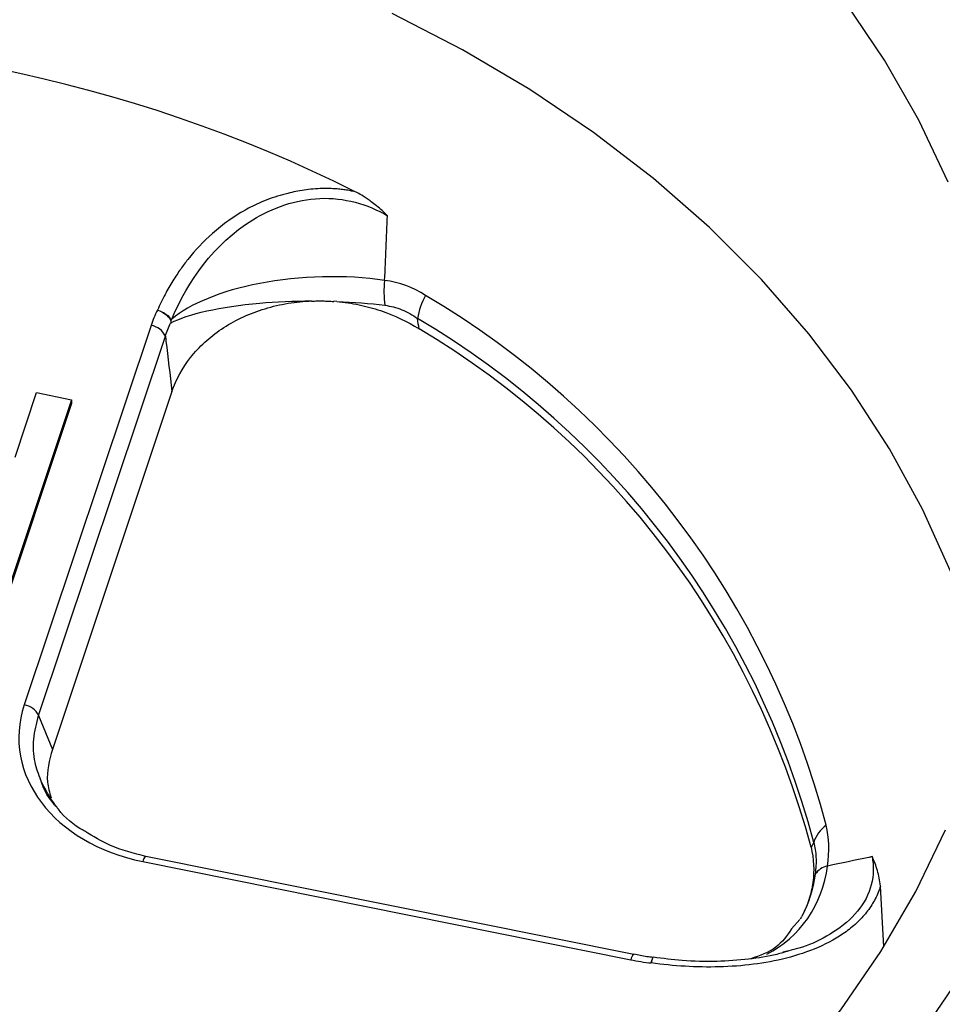
# Model space of a CAD drawing. Units: inches. Extents: x 0 to 34, y 0 to 22.
# Drawn here: x 28.4 to 28.7, y 20 to 20.3 of the extents above; entities that cross this region are included whole.
import ezdxf

# ---------------------------------------------------------------- set-up
doc = ezdxf.new("R2010")
doc.units = ezdxf.units.IN
doc.header["$MEASUREMENT"] = 0

msp = doc.modelspace()

# ---------------------------------------------------------------- linework, layer by layer
at = {"color": 7, "linetype": 'Continuous', "lineweight": 25}
for p, q in [((28.50269132654391, 20.24070332599844), (28.50170122124185, 20.24078424720329)), ((28.44429895512891, 20.23316750850257), (28.40444630243998, 20.11386954801026)), ((28.40895272216089, 20.11050914546037), (28.44880537484981, 20.22980710595267)), ((28.40157675892129, 20.19181272700854), (28.4083378583007, 20.21205191592658)), ((28.4083378583007, 20.21205191592658), (28.41932816832649, 20.20983914852994)), ((28.45087271433113, 20.21238582816183), (28.41328699835882, 20.09987388838858)), ((28.41932816832649, 20.20983914852994), (28.39407789642105, 20.13425306487049)), ((28.419330401147, 20.2086014785868), (28.39408013186693, 20.13301540278633)), ((28.41932816832649, 20.20983914852994), (28.41933040377237, 20.20860148644578)), ((28.40895272216089, 20.11050914546037), (28.41328699835882, 20.09987388838858)), ((28.5960153353153, 20.03536684271931), (28.44263810094922, 20.06624763036417)), ((28.44170047413005, 20.06458696282342), (28.59507770849613, 20.03370617517857)), ((28.67457629561659, 20.03778955532431), (28.67354433570419, 20.0569054600722)), ((28.64846459968365, 20.0466347500532), (28.64885397473111, 20.04734558340498)), ((28.64821847714454, 20.04634372107945), (28.64564652536915, 20.04340137113795)), ((28.64472947677893, 20.03658178126087), (28.64291895008375, 20.03614352417145))]:
    msp.add_line(p, q, dxfattribs=at)
at = {"color": 7, "linetype": 'Continuous', "lineweight": 25, "flags": 128}
for points in [[(28.69484318318516, 20.27827501099024), (28.68562933171107, 20.29771219520812), (28.67481629030694, 20.31664367842596), (28.66244941262623, 20.33499005542397)], [(28.70813577329416, 20.11589711899689), (28.70268648958626, 20.13603015062148), (28.69555344895365, 20.15590580074462), (28.6867804800174, 20.17537954265432), (28.67640437965806, 20.19436969670943), (28.66446866884649, 20.21279661160427), (28.65102341010178, 20.23058299845399), (28.63612499751166, 20.24765425497093), (28.6198359201961, 20.26393877837257), (28.60222450020622, 20.27936826570849), (28.58336460595786, 20.29387800034669), (28.56333534240177, 20.30740712341759), (28.54222071922997, 20.31989888907734), (28.52010929850988, 20.33130090251958)], [(28.59457627788611, 19.92186856979544), (28.61536312948071, 19.93712833019554), (28.63482866868448, 19.95340780233736), (28.65289019605626, 19.97063782280163), (28.66947097710616, 19.98874518975977), (28.68450056830252, 20.0076529739722), (28.69791511635155, 20.02728084562259), (28.70965762947841, 20.04754541559956), (28.71967821955704, 20.06836058977564), (28.72793431406009, 20.08963793477866), (28.73439083692854, 20.11128705370139), (28.73902035759252, 20.13321597015321), (28.74180320751021, 20.15533151902229), (28.74272756372974, 20.17753974228806), (28.74178949911906, 20.1997462882023), (28.73899299905039, 20.221856812143)], [(28.51278434815854, 19.90142135603172), (28.53531105798108, 19.9125072665448), (28.55686906495292, 19.92470315939683), (28.57736794730086, 19.9379578807748), (28.59672172558847, 19.95221583577092), (28.61484922334371, 19.96741722156694), (28.63167440754123, 19.98349827826797), (28.64712670751135, 20.00039155633366), (28.66114131093794, 20.01802619948496), (28.67365943570379, 20.03632824190003), (28.68462857644331, 20.05522091845257), (28.69400272476817, 20.07462498669145)]]:
    msp.add_lwpolyline(points, dxfattribs=at)
at = {"color": 7, "linetype": 'Continuous', "lineweight": 25}
for centre, radius, start, end in [((28.30635420419502, 19.86994270785227), 0.4529145933256593, 63.49291738694831, 93.73974160145593), ((28.54635303557266, 20.24375650269771), 0.0288535469834759, 172.9818926470853, 188.451724628954), ((28.55216923839413, 20.23104727959936), 0.02451621091916644, 151.8103265791461, 169.8239515687487), ((28.39119045197075, 20.006356104994), 0.2743151349811082, 14.70859910773542, 59.46483848628141), ((28.44358767710491, 20.2275118231996), 0.005700236194549221, 23.74485521566134, 82.83192290921868), ((28.39022947893843, 20.00175301312155), 0.271242158890286, 14.70859910771982, 59.46483848627916), ((28.3901539076538, 19.99942371571879), 0.2707082909338416, 14.91782447161859, 59.255613122384), ((28.40373502441601, 20.10821386270733), 0.005700236194516334, 23.74485521551881, 82.83192290935573), ((28.66264497540707, 20.0673991185478), 0.01056565621437312, 125.4552616051789, 162.2384329246506), ((28.65823101766247, 20.05698187714378), 0.006353335989422631, 102.0768869915748, 144.8924662825039), ((28.60152364123185, 20.02974598374497), 0.004723238188979585, 82.2718594005857, 83.87933163116492)]:
    msp.add_arc(centre, radius, start, end, dxfattribs=at)
at = {"color": 8, "linetype": 'Continuous', "lineweight": 25}
for centre, radius, start, end in [((28.44381610306284, 20.06447104017925), 0.002118802454372927, 123.244375534833, 176.8637018127947), ((28.59730515987478, 20.03354356720451), 0.002233378829815303, 125.2764147149694, 175.8247111633341)]:
    msp.add_arc(centre, radius, start, end, dxfattribs=at)
at = {"color": 7, "linetype": 'Continuous', "lineweight": 25}
msp.add_ellipse((28.4567500015994, 20.10463783302265), major_axis=(0.05397218132022275, 0.002725821215857849), ratio=0.7652162616715416, start_param=2.850755562919614, end_param=4.391393628721156, dxfattribs=at)
for points, knots in [([(28.50848055836683, 20.27521097292583), (28.50796578136741, 20.27532039106172), (28.50691808753374, 20.27554308303589), (28.50529563816474, 20.27580881898107), (28.50360402090616, 20.27602347604594), (28.50184393696139, 20.27617345850803), (28.50001912607794, 20.27625208834955), (28.49684733408014, 20.27624453292154), (28.49254472062614, 20.27585587960482), (28.487849890272, 20.27490732598946), (28.48283416210147, 20.27351783836641), (28.47779748546199, 20.27157723742839), (28.47275408064892, 20.26891022585918), (28.46807809337047, 20.26583505415141), (28.46219570695127, 20.26111671455748), (28.45728101494395, 20.25587177563525), (28.45344368513907, 20.25075221332172), (28.4510279164574, 20.24708737054491), (28.44855546639291, 20.24279922301869), (28.44709023094049, 20.23967711149175), (28.44631639067844, 20.23802821909144)], [0, 0, 0, 0, 0.01857027807269939, 0.03779494003934588, 0.05767104249419522, 0.07819859055822795, 0.09938208616785993, 0.1212325008381701, 0.1885175430939193, 0.2493528872535554, 0.2895985634844057, 0.373637007509938, 0.4440061906936969, 0.5012576945279732, 0.5863662905305419, 0.7373841089835436, 0.789950414707533, 0.85137062453165, 0.9215038138260089, 1, 1, 1, 1]), ([(28.45084250387211, 20.23518135208236), (28.45587755438286, 20.24712412282616), (28.46386755512914, 20.25873244151159), (28.48244937365833, 20.27020678610576), (28.48981183646406, 20.2728121954155), (28.50488139094356, 20.27345074147683), (28.51243068776225, 20.27137034577025), (28.5185866638016, 20.26769355095369)], [0, 0, 0, 0, 0.4999999999999989, 0.4999999999999989, 0.7499999999999994, 0.7499999999999994, 1, 1, 1, 1]), ([(28.51858666910248, 20.26769355047202), (28.51802850595366, 20.26822834964636), (28.51692751683664, 20.26928325280858), (28.51522192033534, 20.2707537894338), (28.51366294812452, 20.27198529922647), (28.51224770896947, 20.27300440709871), (28.51081161163945, 20.27395480194598), (28.5095539511765, 20.27468771948515), (28.50869899370654, 20.27510449089752), (28.50848055836469, 20.27521097292631)], [0, 0, 0, 0, 0.1821540134035473, 0.3593028074296509, 0.5317075211115221, 0.6527098778546033, 0.7737390809225574, 0.9421920002553349, 0.9999999999999999, 0.9999999999999999, 0.9999999999999999, 0.9999999999999999]), ([(28.45087271433113, 20.21238582816183), (28.45214931990822, 20.21620731635457), (28.45409846493584, 20.21979616814932), (28.4580613607159, 20.22481998635978), (28.45955424365949, 20.22642288818966), (28.46279815589657, 20.22939442570883), (28.46455953434883, 20.23077703201318), (28.4683691593611, 20.23332998294515), (28.47043380323491, 20.23450560202637), (28.47471532258611, 20.2365549256017), (28.47694509926901, 20.23743992254444), (28.48158296603338, 20.23893014839564), (28.48401470961765, 20.2395386884326), (28.48892406770201, 20.24043293215432), (28.49140248635653, 20.24072287808058), (28.49390410357887, 20.24085923023587)], [0, 0, 0, 0, 0.2500000000000095, 0.2500000000000095, 0.3750000000000079, 0.3750000000000079, 0.5000000000000063, 0.5000000000000063, 0.6250000000000048, 0.6250000000000048, 0.7500000000000031, 0.7500000000000031, 0.8750000000000016, 0.8750000000000016, 1, 1, 1, 1]), ([(28.49476183623401, 20.24084324424094), (28.49533917234889, 20.24086046862121), (28.49649380023515, 20.24089491605882), (28.49822779944528, 20.24088637833095), (28.49996260316446, 20.24083758502294), (28.50111680465573, 20.24076509100414), (28.50169457728649, 20.24072880179444)], [0, 0, 0, 0, 0.2497275371273076, 0.499435893413242, 0.749426557745786, 1, 1, 1, 1]), ([(28.50268954903852, 20.24070348577502), (28.50505223458636, 20.24049114318533), (28.50737714385168, 20.24014446593804), (28.51195360983988, 20.23919026553669), (28.51421971360325, 20.23857757214029), (28.52079706856607, 20.23637331525738), (28.52483709987089, 20.23444983401942), (28.5285423925094, 20.23208571527973)], [0, 0, 0, 0, 0.2500000000000094, 0.2500000000000094, 0.5000000000000189, 0.5000000000000189, 1, 1, 1, 1]), ([(28.51781283663203, 20.23951572235004), (28.51963924581077, 20.23928143905145), (28.5214047348652, 20.23880476548369), (28.52482212861816, 20.23740868431226), (28.52648147821325, 20.23648044548546), (28.52803867852047, 20.23537863943427)], [0, 0, 0, 0, 0.5, 0.5, 1, 1, 1, 1]), ([(28.4463163906784, 20.23802821909134), (28.4472637536229, 20.23774257983501), (28.44820881300592, 20.23724460801655), (28.44972362430818, 20.23601932912155), (28.45028907731875, 20.23529549928477), (28.45055167797839, 20.23460244049096)], [0, 0, 0, 0, 0.5, 0.5, 1, 1, 1, 1]), ([(28.44631639067845, 20.23802821909142), (28.44726965784157, 20.23777138175439), (28.4482206746343, 20.23730523022261), (28.44975016289106, 20.23613469994618), (28.45032441506492, 20.23543355025992), (28.4505970571598, 20.2347521888914)], [0, 0, 0, 0, 0.5, 0.5, 1, 1, 1, 1]), ([(28.45059745426023, 20.23475214675734), (28.45058786759348, 20.23473188022674), (28.45056787266695, 20.23468961029066), (28.45055742383772, 20.2346322592694), (28.45055198475152, 20.23460240547985)], [0, 0, 0, 0, 0.4794549620629779, 1, 1, 1, 1]), ([(28.4488053748498, 20.22980710595267), (28.44886631087595, 20.22929808546212), (28.44892720967526, 20.22878899229728), (28.44898807106242, 20.22827982618042), (28.44962039318189, 20.22298982190688), (28.45024868014464, 20.21769193037047), (28.45087271433113, 20.21238582816183)], [0.0003625657135042902, 0.0003625657135042902, 0.0003625657135042902, 0.0003625657135042902, 0.0005506681541204291, 0.0005506681541204291, 0.0005506681541204291, 0.00250497158977003, 0.00250497158977003, 0.00250497158977003, 0.00250497158977003]), ([(28.41328699835882, 20.09987388838858), (28.41234550237751, 20.09644612953008), (28.41094115282752, 20.09133323292092), (28.41238522466857, 20.08628399489965), (28.41286117013745, 20.08461983811101)], [0, 0, 0, 0, 0.6704142720882039, 1, 1, 1, 1]), ([(28.42350188996539, 20.07416116884221), (28.42297957395612, 20.07444372113025), (28.41920047585364, 20.07648806362915), (28.41388144589083, 20.08191257490988), (28.41097068291687, 20.08747257764903), (28.40950793519744, 20.0902666496499)], [0, 0, 0, 0, 0.0738880837334802, 0.5346003417054598, 1, 1, 1, 1]), ([(28.41463054255561, 20.08181094852983), (28.41434398458574, 20.08211304556895), (28.41229727972632, 20.08427073630868), (28.41057726427042, 20.08713642648604), (28.40977923092155, 20.08975991155337), (28.40965840899728, 20.09015710612494)], [0, 0, 0, 0, 0.1213850996253755, 0.8669780616334185, 1, 1, 1, 1]), ([(28.44264831479648, 20.06624510172897), (28.43882175160743, 20.0672081863715), (28.43177982714758, 20.06898052592688), (28.42609678293383, 20.07253718770088), (28.42350188996539, 20.07416116884221)], [0, 0, 0, 0, 0.5433973640107445, 1, 1, 1, 1]), ([(28.65173825708325, 20.06911307583851), (28.65259421827836, 20.06543998673814), (28.65278943989031, 20.06175919100341), (28.65207092826304, 20.05622620143966), (28.65165599375298, 20.05437700482208), (28.65050099741105, 20.05079575593503), (28.64976005980849, 20.04904820509047), (28.64885331883421, 20.0473443508488)], [0, 0, 0, 0, 0.5, 0.5, 0.75, 0.75, 1, 1, 1, 1]), ([(28.65258293929845, 20.0706222413486), (28.65296234860963, 20.06916336337077), (28.65320072510058, 20.06760745118321), (28.65336342159351, 20.06427546305104), (28.65328363638817, 20.06248511892505), (28.65303351801574, 20.06063576214703)], [0, 0, 0, 0, 0.5, 0.5, 1, 1, 1, 1]), ([(28.67094299511416, 20.06614542448969), (28.67059978766281, 20.06607170374032), (28.67025650753247, 20.06599808464806), (28.66991315407502, 20.0659245680761), (28.66559398618802, 20.0649997764077), (28.66126320184019, 20.06409118202908), (28.65691940867212, 20.06320062777606)], [6.279976760677249e-05, 6.279976760677249e-05, 6.279976760677249e-05, 6.279976760677249e-05, 0.0002152489358561785, 0.0002152489358561785, 0.0002152489358561785, 0.002132977017372615, 0.002132977017372615, 0.002132977017372615, 0.002132977017372615]), ([(28.67354433570418, 20.0569054600722), (28.67337603415899, 20.05864214931006), (28.67304853957309, 20.06026008405327), (28.6721564833003, 20.06332488392565), (28.67158499237042, 20.0647771890389), (28.67094299511415, 20.06614542448968)], [0, 0, 0, 0, 0.5, 0.5, 1, 1, 1, 1]), ([(28.67354433570418, 20.0569054600722), (28.67313336547973, 20.05553514283633), (28.67258288425186, 20.05417253714584), (28.67124074595584, 20.0515682555493), (28.67044683062293, 20.05031473019792), (28.66861793133851, 20.04790308057444), (28.66757427322172, 20.04673705371077), (28.66528646306087, 20.04454146539848), (28.66405095619107, 20.0435172185647), (28.66009585735745, 20.04064406218631), (28.65710362913414, 20.03898712381038), (28.65078009977311, 20.036235709989), (28.64740529171076, 20.03512044789086), (28.6371837811951, 20.03251459863827), (28.63012925371405, 20.03168280491083), (28.61568138670302, 20.03129644521545), (28.60854654165521, 20.03175956206723), (28.60151827749168, 20.032715636338)], [0, 0, 0, 0, 0.06249999999999947, 0.06249999999999947, 0.1249999999999989, 0.1249999999999989, 0.1874999999999984, 0.1874999999999984, 0.2499999999999979, 0.2499999999999979, 0.3749999999999989, 0.3749999999999989, 0.5, 0.5, 0.75, 0.75, 1, 1, 1, 1]), ([(28.64564652536915, 20.04340137113795), (28.64417028842266, 20.04130324644304), (28.64113353885909, 20.03698721894709), (28.63561157438136, 20.03502391762279), (28.63277396954823, 20.03401502425718)], [0, 0, 0, 0, 0.4861240334698819, 1, 1, 1, 1]), ([(28.60203080392517, 20.03446522109847), (28.60139286746844, 20.03452620174174), (28.59936180067725, 20.03472035236307), (28.5974030159571, 20.03517936473786), (28.59605946466465, 20.0354942062123)], [0, 0, 0, 0, 0.3140893541719522, 1, 1, 1, 1]), ([(28.64474438736751, 20.03649576144428), (28.64351120407288, 20.03611896399623), (28.63945792435053, 20.03488048998978), (28.6318495681276, 20.03374686501258), (28.62186944676366, 20.03306515498015), (28.61179853768476, 20.03326604659659), (28.60518559840814, 20.03412457522546), (28.60217685960878, 20.03451518646321)], [0, 0, 0, 0, 0.09226925172107006, 0.3032745323660656, 0.5344099851235558, 0.7881670035429325, 1, 1, 1, 1])]:
    msp.add_open_spline(points, degree=3, knots=knots, dxfattribs=at)
for points in [[(28.51772314468038, 20.24734415158142), (28.51800990250747, 20.2541278405417), (28.51829771127091, 20.26091095583296), (28.51858677239235, 20.26769355143501)], [(28.51772332905054, 20.2473485170719), (28.50559726478584, 20.24920421496432), (28.49093656607814, 20.24880365868979), (28.47847176906992, 20.24640956194485)], [(28.47847176906992, 20.24640956194485), (28.46640068082029, 20.24409108431002), (28.45635245195914, 20.23993417976369), (28.4508436638422, 20.23518116596554)], [(28.53056092940558, 20.24262853948285), (28.52659833716783, 20.24513964828314), (28.5223300141243, 20.24675480428679), (28.51772450610359, 20.24734836768863)], [(28.4504388132921, 20.23395322436514), (28.45585698188892, 20.23678424760499), (28.46609210362088, 20.23911933298441), (28.47844292253401, 20.24020052922349)], [(28.47844292253401, 20.24020052922349), (28.48361625959694, 20.24065340547528), (28.48916843939758, 20.24088119236637), (28.49476134554974, 20.24088214005259)], [(28.50267821192872, 20.24073147265046), (28.50792402047239, 20.24052967107053), (28.51306376128867, 20.24012491171531), (28.517812836632, 20.23951572235002)], [(28.44631639067847, 20.23802821909148), (28.44552212591902, 20.23643847009283), (28.4448503381346, 20.23481806031257), (28.44429895512891, 20.23316750850257)], [(28.44880537484981, 20.22980710595267), (28.44925820548566, 20.2312129790994), (28.44980216466484, 20.23259514643675), (28.45043869694643, 20.23395323651423)], [(28.45055198475152, 20.23460240547985), (28.4505182149952, 20.23437636948023), (28.4504800424196, 20.23415989998737), (28.45043881290765, 20.23395322416426)], [(28.4505970571598, 20.2347521888914), (28.4506786301838, 20.23489510031577), (28.45076043890523, 20.23503815797868), (28.45084250387211, 20.23518135208236)], [(28.5285423925094, 20.23208571527973), (28.52837461039694, 20.23318376198721), (28.52820670513721, 20.23428140196136), (28.52803867852052, 20.23537863943426)], [(28.65692528581787, 20.0632018327073), (28.65757559432856, 20.06784122390271), (28.65741119894977, 20.07209044662217), (28.65651618594163, 20.07600557141345)], [(28.65258293929845, 20.0706222413486), (28.6523020461702, 20.07011886825567), (28.65202048782395, 20.06961581212127), (28.65173825708325, 20.06911307583851)], [(28.6377938554094, 20.03549677367533), (28.64815547225512, 20.04071814493076), (28.65540913005056, 20.0509844649195), (28.65692528581784, 20.06320183270728)], [(28.6530335180157, 20.060635762147), (28.6523826292744, 20.05582313875955), (28.65092606416809, 20.05135498393504), (28.64881363434732, 20.04741116037383)], [(28.5950777084961, 20.03370617517856), (28.59719976549313, 20.03327892277851), (28.59934648036891, 20.03294818945918), (28.60151827749168, 20.032715636338)]]:
    msp.add_open_spline(points, degree=3, dxfattribs=at)
at = {"color": 8, "linetype": 'Continuous', "lineweight": 25}
for points, knots in [([(28.40965840899728, 20.09015710612494), (28.40896784370425, 20.0920355802308), (28.40741569882005, 20.09625772113903), (28.40706727724424, 20.10322699708673), (28.40831754326377, 20.10805589586829), (28.40895272216089, 20.11050914546037)], [0, 0, 0, 0, 0.2828020675247386, 0.6356383484364666, 1, 1, 1, 1]), ([(28.67094299511418, 20.06614542448969), (28.67104738018496, 20.06543638345112), (28.67158319304337, 20.06179684665955), (28.67068180755192, 20.05501524383154), (28.66533645776424, 20.04689178270259), (28.65712980509548, 20.04110609351173), (28.65003745115854, 20.0377676249977), (28.64578308472346, 20.03681716566417), (28.64472947677893, 20.03658178126087)], [0, 0, 0, 0, 0.05588881319963376, 0.2868795751059408, 0.51756156497029, 0.7376341932912058, 0.935024238616902, 1, 1, 1, 1]), ([(28.6020274869065, 20.0344373266078), (28.60202621779551, 20.03443914973295), (28.60200056657127, 20.03447599867083), (28.60193035902143, 20.03436486254233), (28.60181997061414, 20.03409169078115), (28.60169470417011, 20.03361320298536), (28.60159209902267, 20.03312262089274), (28.60153305560319, 20.03279710935825), (28.60151827749182, 20.03271563633799)], [0, 0, 0, 0, 0.01186777045515068, 0.2398709356206103, 0.467874100786031, 0.6958772659514939, 0.9238804311169276, 1, 1, 1, 1]), ([(28.60151827749182, 20.03271563633799), (28.6015891942607, 20.03300787572742), (28.60176610709339, 20.0337369120192), (28.60200474415817, 20.03439015972745), (28.60211445272113, 20.03435750981886), (28.60215833347686, 20.03434445064988)], [0, 0, 0, 0, 0.2864517170075009, 0.7145980490224981, 1, 1, 1, 1])]:
    msp.add_open_spline(points, degree=3, knots=knots, dxfattribs=at)

doc.saveas('drawing.dxf')
